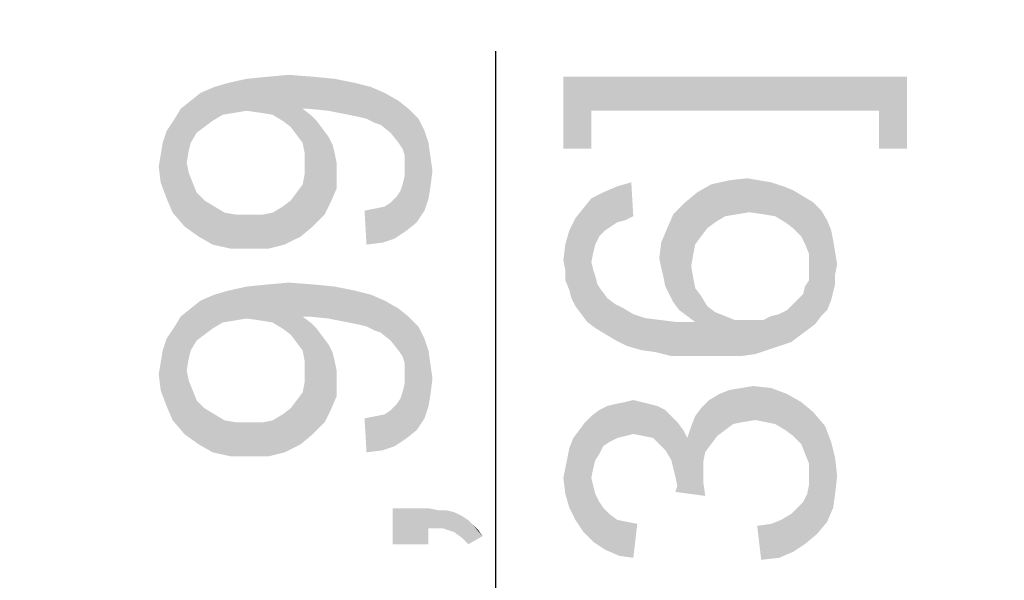
# Paper-space layout '45651_1_1' of a CAD drawing. Units: millimetres. Extents: x 0 to 594, y 0 to 420.
# Drawn here: x 333 to 346, y 292 to 299 of the extents above; entities that cross this region are included whole.
import ezdxf

# ---------------------------------------------------------------- set-up
doc = ezdxf.new("R2010")
doc.units = ezdxf.units.MM
doc.header["$LTSCALE"] = 32.67
doc.layers.get('0').update_dxf_attribs({"linetype": 'CONTINUOUS'})
doc.styles.get("Standard").update_dxf_attribs({"font": 'arial.ttf'})
doc.dimstyles.new('DIMSTYLE_3', dxfattribs={"dimtxt": 3.5, "dimasz": 2.5, "dimexe": 1, "dimexo": 0.0625, "dimgap": 0.875, "dimtad": 1, "dimlfac": 5, "dimdsep": 46, "dimtxsty": 'Standard', "dimblk": '_FILLED', "dimblk1": '_FILLED', "dimblk2": '_FILLED', "dimcen": 0.09, "dimclrt": 5, "dimadec": 1, "dimazin": 2, "dimtfac": 1, "dimtdec": 1, "dimtofl": 0, "dimtmove": 0, "dimatfit": 3, "dimldrblk": '_FILLED', "dimfxl": 1, "dimtolj": 1, "dimarcsym": 0})

# ---------------------------------------------------------------- blocks, each defined once
blk = doc.blocks.new('_FILLED')
at = {"color": 0, "linetype": 'ByBlock'}
blk.add_solid([(0, 0), (-1, 0.2), (-1, -0.2)], dxfattribs=at)
blk = doc.blocks.new('*D31')
at = {"color": 2, "linetype": 'Continuous', "transparency": 16777216}
for p, q in [((339.606, 279.129), (339.606, 298.883)), ((346.457, 285.129), (338.606, 285.129)), ((339.606, 285.129), (339.606, 279.129)), ((339.606, 273.13), (339.606, 279.129)), ((358.957, 273.13), (338.606, 273.13))]:
    blk.add_line(p, q, dxfattribs=at)
at = {"color": 2, "linetype": 'Continuous', "transparency": 16777216, "xscale": 2.5, "yscale": 2.5, "zscale": 2.5}
for p, rotation in [((339.606, 285.129), 90), ((339.606, 273.13), 270)]:
    blk.add_blockref('_FILLED', p, dxfattribs=dict(at, rotation=rotation))
blk = doc.blocks.new('*D32')
at = {"color": 2, "linetype": 'Continuous', "transparency": 16777216}
for p, q in [((346.52, 285.191), (346.52, 306.955)), ((359.02, 273.193), (359.02, 306.955)), ((352.77, 305.955), (333.427, 305.955)), ((346.52, 305.955), (352.77, 305.955)), ((359.02, 305.955), (352.77, 305.955))]:
    blk.add_line(p, q, dxfattribs=at)
at = {"color": 2, "linetype": 'Continuous', "transparency": 16777216, "xscale": 2.5, "yscale": 2.5, "zscale": 2.5, "rotation": 180}
blk.add_blockref('_FILLED', (346.52, 305.955), dxfattribs=at)
at = {"color": 2, "linetype": 'Continuous', "transparency": 16777216, "xscale": 2.5, "yscale": 2.5, "zscale": 2.5}
blk.add_blockref('_FILLED', (359.02, 305.955), dxfattribs=at)

psp = doc.layouts.new('45651_1_1')

# ---------------------------------------------------------------- linework, layer by layer
at = {"color": 5, "linetype": 'Continuous'}
for points in [[(336.5531, 298.0854), (336.3716, 298.5261), (336.6309, 298.5521)], [(336.6309, 298.5521), (336.7087, 298.0595), (336.5531, 298.0854)], [(336.8383, 297.9817), (336.6309, 298.5521), (336.9161, 298.578)], [(336.8383, 297.9817), (336.7087, 298.0595), (336.6309, 298.5521)], [(336.9161, 298.578), (336.942, 297.9039), (336.8383, 297.9817)], [(337.0198, 297.8002), (336.942, 297.9039), (336.9161, 298.578)], [(337.0976, 297.6965), (337.0198, 297.8002), (336.9161, 298.578)], [(337.0976, 298.1373), (337.0976, 297.6965), (336.9161, 298.578)], [(337.1494, 298.1373), (337.0976, 298.1373), (336.9161, 298.578)], [(337.1753, 298.1373), (337.1494, 298.1373), (336.9161, 298.578)], [(337.1753, 298.1373), (336.9161, 298.578), (337.2531, 298.5521)], [(337.2531, 298.5521), (337.4346, 298.1113), (337.1753, 298.1373)], [(337.4346, 298.1113), (337.2531, 298.5521), (337.5124, 298.5261)], [(340.4809, 298.5534), (340.8439, 297.6201), (340.4809, 297.6201)], [(340.8439, 298.1127), (340.8439, 297.6201), (340.4809, 298.5534)], [(344.5772, 298.1127), (340.8439, 298.1127), (340.4809, 298.5534)], [(344.5772, 298.1127), (340.4809, 298.5534), (344.9401, 298.5534)], [(344.9401, 298.5534), (344.9401, 297.6201), (344.5772, 298.1127)], [(335.9309, 297.9817), (335.7753, 298.3447), (335.9568, 298.4224)], [(335.9568, 298.4224), (336.0605, 298.0595), (335.9309, 297.9817)], [(336.0605, 298.0595), (335.9568, 298.4224), (336.1383, 298.4743)], [(336.1383, 298.4743), (336.2161, 298.0854), (336.0605, 298.0595)], [(336.3716, 298.1113), (336.1383, 298.4743), (336.3716, 298.5261)], [(336.3716, 298.1113), (336.2161, 298.0854), (336.1383, 298.4743)], [(336.3716, 298.5261), (336.5531, 298.0854), (336.3716, 298.1113)], [(337.5124, 298.5261), (337.6939, 298.0595), (337.4346, 298.1113)], [(337.6939, 298.0595), (337.5124, 298.5261), (337.7716, 298.4743)], [(337.7716, 298.4743), (337.8235, 298.0335), (337.6939, 298.0595)], [(337.9272, 298.0076), (337.8235, 298.0335), (337.7716, 298.4743)], [(337.9272, 298.0076), (337.7716, 298.4743), (337.979, 298.4224)], [(337.979, 298.4224), (338.0309, 297.9558), (337.9272, 298.0076)], [(338.1087, 297.9298), (338.0309, 297.9558), (337.979, 298.4224)], [(338.1087, 297.9298), (337.979, 298.4224), (338.1605, 298.3447)], [(335.7235, 297.8261), (335.6457, 298.241), (335.7753, 298.3447)], [(335.7753, 298.3447), (335.8272, 297.9039), (335.7235, 297.8261)], [(335.9309, 297.9817), (335.8272, 297.9039), (335.7753, 298.3447)], [(338.1605, 298.3447), (338.2383, 297.8261), (338.1087, 297.9298)], [(338.342, 297.6965), (338.2383, 297.8261), (338.1605, 298.3447)], [(338.342, 297.6965), (338.1605, 298.3447), (338.342, 298.241)], [(335.6457, 297.6965), (335.5161, 298.1373), (335.6457, 298.241)], [(335.6457, 298.241), (335.7235, 297.8261), (335.6457, 297.6965)], [(338.342, 298.241), (338.3939, 297.6187), (338.342, 297.6965)], [(338.4198, 297.541), (338.3939, 297.6187), (338.342, 298.241)], [(338.4198, 297.541), (338.342, 298.241), (338.4716, 298.1373)], [(335.4383, 298.0076), (335.5161, 298.1373), (335.5679, 296.6076)], [(335.5939, 297.4373), (335.5679, 296.6076), (335.5161, 298.1373)], [(335.6198, 297.5928), (335.5939, 297.4373), (335.5161, 298.1373)], [(335.6457, 297.6965), (335.6198, 297.5928), (335.5161, 298.1373)], [(337.0976, 298.1373), (337.1235, 297.5669), (337.0976, 297.6965)], [(337.1235, 297.5669), (337.0976, 298.1373), (337.2013, 298.0595)], [(337.1235, 297.5669), (337.2013, 298.0595), (337.2272, 296.6076)], [(337.2272, 296.6076), (337.2013, 298.0595), (337.279, 297.9817)], [(338.4716, 298.1373), (338.4457, 296.5558), (338.4198, 297.541)], [(338.4716, 298.1373), (338.5753, 296.6595), (338.4457, 296.5558)], [(338.5753, 296.6595), (338.4716, 298.1373), (338.6013, 298.0076)], [(344.5772, 298.1127), (344.9401, 297.6201), (344.5772, 297.6201)], [(335.4124, 296.7891), (335.3346, 297.8521), (335.4383, 298.0076)], [(335.4383, 298.0076), (335.5679, 296.6076), (335.4124, 296.7891)], [(337.279, 297.9817), (337.3827, 296.7632), (337.2272, 296.6076)], [(337.279, 297.9817), (337.3568, 297.878), (337.3827, 296.7632)], [(338.6013, 298.0076), (338.679, 296.815), (338.5753, 296.6595)], [(338.679, 296.815), (338.6013, 298.0076), (338.679, 297.8521)], [(335.3346, 296.9706), (335.2827, 297.6965), (335.3346, 297.8521)], [(335.3346, 297.8521), (335.4124, 296.7891), (335.3346, 296.9706)], [(337.3827, 296.7632), (337.3568, 297.878), (337.4346, 297.7743)], [(338.679, 297.8521), (338.7309, 296.9706), (338.679, 296.815)], [(338.7309, 296.9706), (338.679, 297.8521), (338.7309, 297.6965)], [(335.2568, 297.541), (335.2827, 297.6965), (335.3346, 296.9706)], [(337.4346, 297.7743), (337.4605, 296.9187), (337.3827, 296.7632)], [(337.4605, 296.9187), (337.4346, 297.7743), (337.4864, 297.6706)], [(337.4864, 297.6706), (337.5383, 297.1002), (337.4605, 296.9187)], [(337.4864, 297.6706), (337.5124, 297.5669), (337.5383, 297.1002)], [(338.7309, 297.6965), (338.7568, 297.1261), (338.7309, 296.9706)], [(338.7568, 297.1261), (338.7309, 297.6965), (338.7568, 297.515)], [(335.2568, 297.178), (335.2309, 297.3854), (335.2568, 297.541)], [(335.2568, 297.541), (335.3346, 296.9706), (335.2568, 297.178)], [(337.1235, 297.4373), (337.1235, 297.5669), (337.2272, 296.6076)], [(337.5383, 297.3076), (337.5383, 297.1002), (337.5124, 297.5669)], [(337.5383, 297.3076), (337.5124, 297.5669), (337.5383, 297.4373)], [(338.4198, 297.4373), (338.4198, 297.541), (338.4457, 296.5558)], [(335.5939, 297.4373), (335.7494, 296.478), (335.5679, 296.6076)], [(335.5939, 297.4373), (335.6198, 297.3076), (335.7494, 296.478)], [(337.1235, 297.2817), (337.1235, 297.4373), (337.2272, 296.6076)], [(338.4198, 297.3595), (338.4198, 297.4373), (338.4457, 296.5558)], [(338.7568, 297.515), (338.7827, 297.3335), (338.7568, 297.1261)], [(335.6198, 297.3076), (335.6716, 297.178), (335.7494, 296.478)], [(337.0976, 297.1521), (337.1235, 297.2817), (337.2272, 296.6076)], [(338.4198, 297.2558), (338.4198, 297.3595), (338.4457, 296.5558)], [(335.6716, 297.178), (335.7235, 297.0484), (335.7494, 296.478)], [(337.0716, 296.478), (337.0198, 297.0484), (337.0976, 297.1521)], [(337.0976, 297.1521), (337.2272, 296.6076), (337.0716, 296.478)], [(338.3679, 297.0743), (338.3939, 297.1521), (338.4457, 296.5558)], [(338.3939, 297.1521), (338.4198, 297.2558), (338.4457, 296.5558)], [(341.2846, 296.6904), (341.1809, 297.1312), (341.3624, 297.183)], [(341.3624, 297.183), (341.3883, 296.7423), (341.2846, 296.6904)], [(342.3476, 296.5867), (342.2179, 297.0534), (342.3994, 297.1571)], [(342.3994, 297.1571), (342.4513, 296.6645), (342.3476, 296.5867)], [(342.5809, 296.7423), (342.3994, 297.1571), (342.6327, 297.2089)], [(342.5809, 296.7423), (342.4513, 296.6645), (342.3994, 297.1571)], [(342.6327, 297.2089), (342.7364, 296.7682), (342.5809, 296.7423)], [(342.7364, 296.7682), (342.6327, 297.2089), (342.8661, 297.2349)], [(342.8661, 297.2349), (342.892, 296.7941), (342.7364, 296.7682)], [(342.892, 296.7941), (342.8661, 297.2349), (343.0216, 297.2089)], [(343.0216, 297.2089), (343.0735, 296.7682), (342.892, 296.7941)], [(343.0735, 296.7682), (343.0216, 297.2089), (343.1772, 297.183)], [(343.1772, 297.183), (343.229, 296.7423), (343.0735, 296.7682)], [(343.229, 296.7423), (343.1772, 297.183), (343.3327, 297.1312)], [(335.7494, 296.478), (335.7235, 297.0484), (335.8272, 296.9447)], [(336.942, 296.9447), (337.0198, 297.0484), (337.0716, 296.478)], [(338.3161, 296.9965), (338.3679, 297.0743), (338.4457, 296.5558)], [(340.9476, 296.483), (340.8439, 296.9756), (340.9994, 297.0534)], [(340.9994, 297.0534), (341.0253, 296.5608), (340.9476, 296.483)], [(341.1809, 296.6645), (340.9994, 297.0534), (341.1809, 297.1312)], [(341.1031, 296.6126), (341.0253, 296.5608), (340.9994, 297.0534)], [(341.1809, 296.6645), (341.1031, 296.6126), (340.9994, 297.0534)], [(341.1809, 297.1312), (341.2846, 296.6904), (341.1809, 296.6645)], [(342.192, 296.3793), (342.0624, 296.9237), (342.2179, 297.0534)], [(342.2179, 297.0534), (342.2698, 296.483), (342.192, 296.3793)], [(342.3476, 296.5867), (342.2698, 296.483), (342.2179, 297.0534)], [(343.3327, 297.1312), (343.3587, 296.6645), (343.229, 296.7423)], [(343.4624, 296.5867), (343.3587, 296.6645), (343.3327, 297.1312)], [(343.4624, 296.5867), (343.3327, 297.1312), (343.4624, 297.0793)], [(343.4624, 297.0793), (343.5661, 296.483), (343.4624, 296.5867)], [(343.5661, 296.483), (343.4624, 297.0793), (343.592, 297.0015)], [(335.8272, 296.9447), (335.9309, 296.3743), (335.7494, 296.478)], [(335.9309, 296.3743), (335.8272, 296.9447), (335.9568, 296.8669)], [(336.8642, 296.3743), (336.8383, 296.8669), (336.942, 296.9447)], [(336.942, 296.9447), (337.0716, 296.478), (336.8642, 296.3743)], [(338.1605, 296.8669), (338.2383, 296.9187), (338.2902, 296.4521)], [(338.2902, 296.4521), (338.2383, 296.9187), (338.3161, 296.9965)], [(338.3161, 296.9965), (338.4457, 296.5558), (338.2902, 296.4521)], [(340.8439, 296.146), (340.7402, 296.846), (340.8439, 296.9756)], [(340.8439, 296.9756), (340.8698, 296.2756), (340.8439, 296.146)], [(340.8957, 296.3793), (340.8698, 296.2756), (340.8439, 296.9756)], [(340.9476, 296.483), (340.8957, 296.3793), (340.8439, 296.9756)], [(341.9846, 295.5237), (341.9068, 296.7682), (342.0624, 296.9237)], [(342.0624, 296.9237), (342.0883, 295.446), (341.9846, 295.5237)], [(342.1402, 296.0941), (342.0883, 295.446), (342.0624, 296.9237)], [(342.1661, 296.2497), (342.1402, 296.0941), (342.0624, 296.9237)], [(342.192, 296.3793), (342.1661, 296.2497), (342.0624, 296.9237)], [(343.592, 297.0015), (343.6179, 296.3793), (343.5661, 296.483)], [(343.6698, 296.2497), (343.6179, 296.3793), (343.592, 297.0015)], [(343.6698, 296.2497), (343.592, 297.0015), (343.7216, 296.9237)], [(343.6698, 296.2497), (343.7216, 296.9237), (343.7476, 295.3423)], [(343.8253, 295.446), (343.7476, 295.3423), (343.7216, 296.9237)], [(343.8253, 295.446), (343.7216, 296.9237), (343.8253, 296.82)], [(335.9568, 296.8669), (336.1642, 296.3224), (335.9309, 296.3743)], [(335.9568, 296.8669), (336.0864, 296.7891), (336.1642, 296.3224)], [(336.1642, 296.3224), (336.0864, 296.7891), (336.242, 296.7632)], [(336.242, 296.7632), (336.4235, 296.3224), (336.1642, 296.3224)], [(336.4235, 296.3224), (336.242, 296.7632), (336.4235, 296.7632)], [(336.4235, 296.7632), (336.579, 296.7632), (336.6568, 296.3224)], [(336.4235, 296.7632), (336.6568, 296.3224), (336.4235, 296.3224)], [(336.6568, 296.3224), (336.579, 296.7632), (336.7087, 296.7891)], [(336.7087, 296.7891), (336.8642, 296.3743), (336.6568, 296.3224)], [(336.7087, 296.7891), (336.8383, 296.8669), (336.8642, 296.3743)], [(337.9272, 296.3743), (337.9013, 296.815), (338.0309, 296.841)], [(338.0309, 296.841), (338.1346, 296.4002), (337.9272, 296.3743)], [(338.1346, 296.4002), (338.0309, 296.841), (338.1605, 296.8669)], [(338.1605, 296.8669), (338.2902, 296.4521), (338.1346, 296.4002)], [(340.7142, 295.4719), (340.6364, 296.7163), (340.7402, 296.846)], [(340.7402, 296.846), (340.792, 295.3682), (340.7142, 295.4719)], [(340.8439, 296.146), (340.792, 295.3682), (340.7402, 296.846)], [(341.9068, 295.6274), (341.829, 296.5867), (341.9068, 296.7682)], [(341.9068, 296.7682), (341.9846, 295.5237), (341.9068, 295.6274)], [(343.8253, 296.82), (343.9031, 295.5237), (343.8253, 295.446)], [(343.9031, 295.5237), (343.8253, 296.82), (343.9031, 296.6904)], [(340.6364, 295.5756), (340.5587, 296.5608), (340.6364, 296.7163)], [(340.6364, 296.7163), (340.7142, 295.4719), (340.6364, 295.5756)], [(343.9031, 296.6904), (343.955, 295.6534), (343.9031, 295.5237)], [(343.955, 295.6534), (343.9031, 296.6904), (343.955, 296.5608)], [(340.5587, 295.783), (340.5068, 296.3793), (340.5587, 296.5608)], [(340.5587, 296.5608), (340.5846, 295.6793), (340.5587, 295.783)], [(340.6364, 295.5756), (340.5846, 295.6793), (340.5587, 296.5608)], [(341.8031, 295.8349), (341.7513, 296.4052), (341.829, 296.5867)], [(341.829, 296.5867), (341.855, 295.7312), (341.8031, 295.8349)], [(341.9068, 295.6274), (341.855, 295.7312), (341.829, 296.5867)], [(343.955, 296.5608), (343.9809, 295.7571), (343.955, 295.6534)], [(343.9809, 295.7571), (343.955, 296.5608), (343.9809, 296.4312)], [(340.5068, 296.0423), (340.4809, 296.1719), (340.5068, 296.3793)], [(340.5068, 296.0423), (340.5068, 296.3793), (340.5587, 295.783)], [(341.7513, 296.0682), (341.7253, 296.1978), (341.7513, 296.4052)], [(341.7513, 296.4052), (341.7772, 295.9645), (341.7513, 296.0682)], [(341.8031, 295.8349), (341.7772, 295.9645), (341.7513, 296.4052)], [(343.9809, 296.4312), (344.0068, 295.8608), (343.9809, 295.7571)], [(344.0068, 295.9904), (344.0068, 295.8608), (343.9809, 296.4312)], [(344.0068, 295.9904), (343.9809, 296.4312), (344.0068, 296.2756)], [(343.6698, 296.0941), (343.6698, 296.2497), (343.7476, 295.3423)], [(344.0068, 296.2756), (344.0327, 296.12), (344.0068, 295.9904)], [(340.8439, 296.146), (340.8957, 295.2904), (340.792, 295.3682)], [(340.8439, 296.146), (340.8698, 296.0423), (340.8957, 295.2904)], [(340.5068, 296.0423), (340.5587, 295.783), (340.5068, 295.9126)], [(340.8957, 295.2904), (340.8698, 296.0423), (340.8957, 295.9645)], [(342.1402, 296.0941), (342.192, 295.3682), (342.0883, 295.446)], [(342.1402, 296.0941), (342.1661, 295.9386), (342.192, 295.3682)], [(343.6698, 296.0163), (343.6698, 296.0941), (343.7476, 295.3423)], [(343.6698, 295.9126), (343.6698, 296.0163), (343.7476, 295.3423)], [(336.8383, 295.2854), (336.6309, 295.8558), (336.9161, 295.8817)], [(336.9161, 295.8817), (336.942, 295.2076), (336.8383, 295.2854)], [(337.0198, 295.1039), (336.942, 295.2076), (336.9161, 295.8817)], [(337.0976, 295.0002), (337.0198, 295.1039), (336.9161, 295.8817)], [(337.0976, 295.441), (337.0976, 295.0002), (336.9161, 295.8817)], [(337.1494, 295.441), (337.0976, 295.441), (336.9161, 295.8817)], [(337.1753, 295.441), (337.1494, 295.441), (336.9161, 295.8817)], [(337.1753, 295.441), (336.9161, 295.8817), (337.2531, 295.8558)], [(340.8957, 295.9645), (340.9216, 295.8608), (341.0253, 295.2126)], [(340.8957, 295.9645), (341.0253, 295.2126), (340.8957, 295.2904)], [(340.9216, 295.8608), (340.9735, 295.783), (341.0253, 295.2126)], [(342.192, 295.3682), (342.1661, 295.9386), (342.192, 295.8089)], [(343.6439, 295.2645), (343.6179, 295.8349), (343.6698, 295.9126)], [(343.6698, 295.9126), (343.7476, 295.3423), (343.6439, 295.2645)], [(336.0605, 295.3632), (335.9568, 295.7261), (336.1383, 295.778)], [(336.1383, 295.778), (336.2161, 295.3891), (336.0605, 295.3632)], [(336.3716, 295.415), (336.1383, 295.778), (336.3716, 295.8298)], [(336.3716, 295.415), (336.2161, 295.3891), (336.1383, 295.778)], [(336.5531, 295.3891), (336.3716, 295.8298), (336.6309, 295.8558)], [(336.3716, 295.8298), (336.5531, 295.3891), (336.3716, 295.415)], [(336.6309, 295.8558), (336.7087, 295.3632), (336.5531, 295.3891)], [(336.8383, 295.2854), (336.7087, 295.3632), (336.6309, 295.8558)], [(337.2531, 295.8558), (337.4346, 295.415), (337.1753, 295.441)], [(337.4346, 295.415), (337.2531, 295.8558), (337.5124, 295.8298)], [(337.5124, 295.8298), (337.6939, 295.3632), (337.4346, 295.415)], [(337.6939, 295.3632), (337.5124, 295.8298), (337.7716, 295.778)], [(337.7716, 295.778), (337.8235, 295.3373), (337.6939, 295.3632)], [(337.9272, 295.3113), (337.8235, 295.3373), (337.7716, 295.778)], [(337.9272, 295.3113), (337.7716, 295.778), (337.979, 295.7261)], [(341.0253, 295.2126), (340.9735, 295.783), (341.0513, 295.6793)], [(342.192, 295.8089), (342.2698, 295.7052), (342.3476, 294.9274)], [(342.192, 295.3682), (342.192, 295.8089), (342.3476, 294.9274)], [(343.592, 295.7312), (343.6179, 295.8349), (343.6439, 295.2645)], [(335.7235, 295.1298), (335.6457, 295.5447), (335.7753, 295.6484)], [(335.7753, 295.6484), (335.8272, 295.2076), (335.7235, 295.1298)], [(335.9309, 295.2854), (335.7753, 295.6484), (335.9568, 295.7261)], [(335.9309, 295.2854), (335.8272, 295.2076), (335.7753, 295.6484)], [(335.9568, 295.7261), (336.0605, 295.3632), (335.9309, 295.2854)], [(337.979, 295.7261), (338.0309, 295.2595), (337.9272, 295.3113)], [(338.1087, 295.2335), (338.0309, 295.2595), (337.979, 295.7261)], [(338.1087, 295.2335), (337.979, 295.7261), (338.1605, 295.6484)], [(338.1605, 295.6484), (338.2383, 295.1298), (338.1087, 295.2335)], [(338.342, 295.0002), (338.2383, 295.1298), (338.1605, 295.6484)], [(338.342, 295.0002), (338.1605, 295.6484), (338.342, 295.5447)], [(341.0513, 295.6793), (341.155, 295.1349), (341.0253, 295.2126)], [(341.155, 295.1349), (341.0513, 295.6793), (341.155, 295.6015)], [(342.3476, 294.9274), (342.2698, 295.7052), (342.3476, 295.5756)], [(343.4624, 295.6015), (343.5142, 295.6534), (343.5402, 295.1867)], [(343.5402, 295.1867), (343.5142, 295.6534), (343.592, 295.7312)], [(343.592, 295.7312), (343.6439, 295.2645), (343.5402, 295.1867)], [(335.6457, 295.0002), (335.5161, 295.441), (335.6457, 295.5447)], [(335.6457, 295.5447), (335.7235, 295.1298), (335.6457, 295.0002)], [(338.342, 295.5447), (338.3939, 294.9224), (338.342, 295.0002)], [(338.4198, 294.8447), (338.3939, 294.9224), (338.342, 295.5447)], [(338.4198, 294.8447), (338.342, 295.5447), (338.4716, 295.441)], [(341.155, 295.6015), (341.2587, 295.5497), (341.3105, 295.0571)], [(341.155, 295.6015), (341.3105, 295.0571), (341.155, 295.1349)], [(341.3105, 295.0571), (341.2587, 295.5497), (341.3883, 295.4719)], [(342.3476, 295.5756), (342.4513, 295.4978), (342.5809, 294.9274)], [(342.3476, 295.5756), (342.5809, 294.9274), (342.3476, 294.9274)], [(342.5809, 294.9274), (342.4513, 295.4978), (342.5809, 295.446)], [(343.2809, 295.4719), (343.3846, 295.5237), (343.4364, 295.1089)], [(343.4364, 295.1089), (343.3846, 295.5237), (343.4624, 295.6015)], [(343.4624, 295.6015), (343.5402, 295.1867), (343.4364, 295.1089)], [(335.4383, 295.3113), (335.5161, 295.441), (335.5679, 293.9113)], [(335.5939, 294.741), (335.5679, 293.9113), (335.5161, 295.441)], [(335.6198, 294.8965), (335.5939, 294.741), (335.5161, 295.441)], [(335.6457, 295.0002), (335.6198, 294.8965), (335.5161, 295.441)], [(337.0976, 295.441), (337.1235, 294.8706), (337.0976, 295.0002)], [(337.1235, 294.8706), (337.0976, 295.441), (337.2013, 295.3632)], [(337.1235, 294.8706), (337.2013, 295.3632), (337.2272, 293.9113)], [(337.2272, 293.9113), (337.2013, 295.3632), (337.279, 295.2854)], [(338.4716, 295.441), (338.4457, 293.8595), (338.4198, 294.8447)], [(338.4716, 295.441), (338.5753, 293.9632), (338.4457, 293.8595)], [(338.5753, 293.9632), (338.4716, 295.441), (338.6013, 295.3113)], [(341.3883, 295.4719), (341.492, 295.0052), (341.3105, 295.0571)], [(341.492, 295.0052), (341.3883, 295.4719), (341.5439, 295.42)], [(341.5439, 295.42), (341.6735, 294.9793), (341.492, 295.0052)], [(341.6735, 294.9793), (341.5439, 295.42), (341.7513, 295.3941)], [(341.7513, 295.3941), (341.8809, 294.9274), (341.6735, 294.9793)], [(341.8809, 294.9274), (341.7513, 295.3941), (341.9587, 295.3682)], [(341.9587, 295.3682), (342.1142, 294.9274), (341.8809, 294.9274)], [(342.1142, 294.9274), (341.9587, 295.3682), (342.192, 295.3682)], [(342.192, 295.3682), (342.3476, 294.9274), (342.1142, 294.9274)], [(342.5809, 295.446), (342.7105, 295.3941), (342.7883, 294.9274)], [(342.5809, 295.446), (342.7883, 294.9274), (342.5809, 294.9274)], [(342.7883, 294.9274), (342.7105, 295.3941), (342.8661, 295.3941)], [(342.8661, 295.3941), (342.9698, 294.9534), (342.7883, 294.9274)], [(342.9698, 294.9534), (342.8661, 295.3941), (342.9698, 295.3941)], [(342.9698, 295.3941), (343.0735, 295.3941), (343.1253, 295.0052)], [(342.9698, 295.3941), (343.1253, 295.0052), (342.9698, 294.9534)], [(343.1253, 295.0052), (343.0735, 295.3941), (343.1772, 295.446)], [(343.1772, 295.446), (343.2809, 295.0571), (343.1253, 295.0052)], [(343.2809, 295.0571), (343.1772, 295.446), (343.2809, 295.4719)], [(343.2809, 295.4719), (343.4364, 295.1089), (343.2809, 295.0571)], [(335.4124, 294.0928), (335.3346, 295.1558), (335.4383, 295.3113)], [(335.4383, 295.3113), (335.5679, 293.9113), (335.4124, 294.0928)], [(337.279, 295.2854), (337.3827, 294.0669), (337.2272, 293.9113)], [(337.279, 295.2854), (337.3568, 295.1817), (337.3827, 294.0669)], [(338.6013, 295.3113), (338.679, 294.1187), (338.5753, 293.9632)], [(338.679, 294.1187), (338.6013, 295.3113), (338.679, 295.1558)], [(335.3346, 294.2743), (335.2827, 295.0002), (335.3346, 295.1558)], [(335.3346, 295.1558), (335.4124, 294.0928), (335.3346, 294.2743)], [(337.3827, 294.0669), (337.3568, 295.1817), (337.4346, 295.078)], [(338.679, 295.1558), (338.7309, 294.2743), (338.679, 294.1187)], [(338.7309, 294.2743), (338.679, 295.1558), (338.7309, 295.0002)], [(335.2568, 294.8447), (335.2827, 295.0002), (335.3346, 294.2743)], [(337.4346, 295.078), (337.4605, 294.2224), (337.3827, 294.0669)], [(337.4605, 294.2224), (337.4346, 295.078), (337.4864, 294.9743)], [(337.4864, 294.9743), (337.5383, 294.4039), (337.4605, 294.2224)], [(337.4864, 294.9743), (337.5124, 294.8706), (337.5383, 294.4039)], [(338.7309, 295.0002), (338.7568, 294.4298), (338.7309, 294.2743)], [(338.7568, 294.4298), (338.7309, 295.0002), (338.7568, 294.8187)], [(335.2568, 294.4817), (335.2309, 294.6891), (335.2568, 294.8447)], [(335.2568, 294.8447), (335.3346, 294.2743), (335.2568, 294.4817)], [(337.1235, 294.741), (337.1235, 294.8706), (337.2272, 293.9113)], [(337.5383, 294.6113), (337.5383, 294.4039), (337.5124, 294.8706)], [(337.5383, 294.6113), (337.5124, 294.8706), (337.5383, 294.741)], [(338.4198, 294.741), (338.4198, 294.8447), (338.4457, 293.8595)], [(335.5939, 294.741), (335.7494, 293.7817), (335.5679, 293.9113)], [(335.5939, 294.741), (335.6198, 294.6113), (335.7494, 293.7817)], [(337.1235, 294.5854), (337.1235, 294.741), (337.2272, 293.9113)], [(338.4198, 294.6632), (338.4198, 294.741), (338.4457, 293.8595)], [(338.7568, 294.8187), (338.7827, 294.6373), (338.7568, 294.4298)], [(335.6198, 294.6113), (335.6716, 294.4817), (335.7494, 293.7817)], [(337.0976, 294.4558), (337.1235, 294.5854), (337.2272, 293.9113)], [(338.4198, 294.5595), (338.4198, 294.6632), (338.4457, 293.8595)], [(335.6716, 294.4817), (335.7235, 294.3521), (335.7494, 293.7817)], [(337.0716, 293.7817), (337.0198, 294.3521), (337.0976, 294.4558)], [(337.0976, 294.4558), (337.2272, 293.9113), (337.0716, 293.7817)], [(338.3679, 294.378), (338.3939, 294.4558), (338.4457, 293.8595)], [(338.3939, 294.4558), (338.4198, 294.5595), (338.4457, 293.8595)], [(342.5809, 293.9682), (342.5031, 294.4349), (342.6327, 294.4867)], [(342.6327, 294.4867), (342.6846, 294.046), (342.5809, 293.9682)], [(342.6846, 294.046), (342.6327, 294.4867), (342.7883, 294.5126)], [(342.7883, 294.5126), (342.8142, 294.0719), (342.6846, 294.046)], [(342.8142, 294.0719), (342.7883, 294.5126), (342.9439, 294.5386)], [(342.9439, 294.5386), (342.9698, 294.0978), (342.8142, 294.0719)], [(343.0994, 294.0719), (342.9698, 294.0978), (342.9439, 294.5386)], [(343.0994, 294.0719), (342.9439, 294.5386), (343.1772, 294.5126)], [(343.1772, 294.5126), (343.229, 294.046), (343.0994, 294.0719)], [(343.3587, 293.9682), (343.229, 294.046), (343.1772, 294.5126)], [(343.3587, 293.9682), (343.1772, 294.5126), (343.3846, 294.4349)], [(335.7494, 293.7817), (335.7235, 294.3521), (335.8272, 294.2484)], [(336.942, 294.2484), (337.0198, 294.3521), (337.0716, 293.7817)], [(338.3161, 294.3002), (338.3679, 294.378), (338.4457, 293.8595)], [(341.2846, 293.8904), (341.155, 294.3052), (341.2846, 294.3312)], [(341.3883, 293.9163), (341.2846, 294.3312), (341.3883, 294.3571)], [(341.2846, 294.3312), (341.3883, 293.9163), (341.2846, 293.8904)], [(341.3883, 294.3571), (341.492, 294.3312), (341.5179, 293.8904)], [(341.3883, 294.3571), (341.5179, 293.8904), (341.3883, 293.9163)], [(341.5179, 293.8904), (341.492, 294.3312), (341.5957, 294.3052)], [(342.3216, 293.683), (342.2698, 294.2534), (342.3735, 294.3571)], [(342.3735, 294.3571), (342.3994, 293.7867), (342.3216, 293.683)], [(342.4772, 293.8904), (342.3735, 294.3571), (342.5031, 294.4349)], [(342.4772, 293.8904), (342.3994, 293.7867), (342.3735, 294.3571)], [(342.5031, 294.4349), (342.5809, 293.9682), (342.4772, 293.8904)], [(343.3846, 294.4349), (343.4624, 293.8904), (343.3587, 293.9682)], [(343.5661, 293.7867), (343.4624, 293.8904), (343.3846, 294.4349)], [(343.5661, 293.7867), (343.3846, 294.4349), (343.5661, 294.3312)], [(343.5661, 294.3312), (343.6179, 293.6571), (343.5661, 293.7867)], [(343.6698, 293.5274), (343.6179, 293.6571), (343.5661, 294.3312)], [(343.6698, 293.5274), (343.5661, 294.3312), (343.7216, 294.2015)], [(335.8272, 294.2484), (335.9309, 293.678), (335.7494, 293.7817)], [(335.9309, 293.678), (335.8272, 294.2484), (335.9568, 294.1706)], [(336.8642, 293.678), (336.8383, 294.1706), (336.942, 294.2484)], [(336.942, 294.2484), (337.0716, 293.7817), (336.8642, 293.678)], [(338.1605, 294.1706), (338.2383, 294.2224), (338.2902, 293.7558)], [(338.2902, 293.7558), (338.2383, 294.2224), (338.3161, 294.3002)], [(338.3161, 294.3002), (338.4457, 293.8595), (338.2902, 293.7558)], [(340.9476, 293.6571), (340.8439, 294.1497), (340.9476, 294.2274)], [(340.9994, 293.7608), (340.9476, 294.2274), (341.0513, 294.2793)], [(340.9476, 294.2274), (340.9994, 293.7608), (340.9476, 293.6571)], [(341.0513, 294.2793), (341.0772, 293.8126), (340.9994, 293.7608)], [(341.0772, 293.8126), (341.0513, 294.2793), (341.155, 294.3052)], [(341.155, 294.3052), (341.1809, 293.8645), (341.0772, 293.8126)], [(341.2846, 293.8904), (341.1809, 293.8645), (341.155, 294.3052)], [(341.5957, 294.3052), (341.6476, 293.8645), (341.5179, 293.8904)], [(341.6476, 293.8645), (341.5957, 294.3052), (341.6994, 294.2793)], [(341.6994, 294.2793), (341.7253, 293.7867), (341.6476, 293.8645)], [(341.8031, 293.7089), (341.7253, 293.7867), (341.6994, 294.2793)], [(341.8031, 293.7089), (341.6994, 294.2793), (341.8031, 294.2274)], [(341.8031, 294.2274), (341.8809, 293.5793), (341.8031, 293.7089)], [(341.8809, 293.5793), (341.8031, 294.2274), (341.8809, 294.1497)], [(342.192, 294.1497), (342.2698, 294.2534), (342.2957, 293.2941)], [(342.2957, 293.4237), (342.2957, 293.2941), (342.2698, 294.2534)], [(342.2957, 293.5534), (342.2957, 293.4237), (342.2698, 294.2534)], [(342.3216, 293.683), (342.2957, 293.5534), (342.2698, 294.2534)], [(343.6698, 293.5274), (343.7216, 294.2015), (343.7735, 292.62)], [(343.7735, 292.62), (343.7216, 294.2015), (343.8772, 294.02)], [(335.9568, 294.1706), (336.1642, 293.6261), (335.9309, 293.678)], [(335.9568, 294.1706), (336.0864, 294.0928), (336.1642, 293.6261)], [(336.1642, 293.6261), (336.0864, 294.0928), (336.242, 294.0669)], [(336.6568, 293.6261), (336.579, 294.0669), (336.7087, 294.0928)], [(336.7087, 294.0928), (336.8642, 293.678), (336.6568, 293.6261)], [(336.7087, 294.0928), (336.8383, 294.1706), (336.8642, 293.678)], [(337.9272, 293.678), (337.9013, 294.1187), (338.0309, 294.1447)], [(338.0309, 294.1447), (338.1346, 293.7039), (337.9272, 293.678)], [(338.1346, 293.7039), (338.0309, 294.1447), (338.1605, 294.1706)], [(338.1605, 294.1706), (338.2902, 293.7558), (338.1346, 293.7039)], [(340.7402, 292.646), (340.6883, 293.9682), (340.7661, 294.0719)], [(340.7661, 294.0719), (340.8698, 292.5163), (340.7402, 292.646)], [(340.8439, 293.346), (340.7661, 294.0719), (340.8439, 294.1497)], [(340.7661, 294.0719), (340.8439, 293.346), (340.8698, 292.5163)], [(340.8439, 294.1497), (340.8698, 293.4756), (340.8439, 293.346)], [(340.8957, 293.5793), (340.8698, 293.4756), (340.8439, 294.1497)], [(340.9476, 293.6571), (340.8957, 293.5793), (340.8439, 294.1497)], [(341.8809, 294.1497), (341.9068, 293.4756), (341.8809, 293.5793)], [(341.9327, 293.3719), (341.9068, 293.4756), (341.8809, 294.1497)], [(341.9587, 293.2423), (341.9327, 293.3719), (341.8809, 294.1497)], [(341.9587, 293.2423), (341.8809, 294.1497), (341.9587, 294.0719)], [(341.9587, 294.0719), (342.0364, 293.9682), (342.3216, 293.1126)], [(341.9587, 293.2423), (341.9587, 294.0719), (342.3216, 293.1126)], [(342.1402, 294.02), (342.192, 294.1497), (342.2957, 293.2941)], [(336.242, 294.0669), (336.4235, 293.6261), (336.1642, 293.6261)], [(336.4235, 293.6261), (336.242, 294.0669), (336.4235, 294.0669)], [(336.4235, 294.0669), (336.579, 294.0669), (336.6568, 293.6261)], [(336.4235, 294.0669), (336.6568, 293.6261), (336.4235, 293.6261)], [(340.6364, 292.8015), (340.6105, 293.8645), (340.6883, 293.9682)], [(340.6883, 293.9682), (340.7402, 292.646), (340.6364, 292.8015)], [(342.0364, 293.9682), (342.0883, 293.8645), (342.3216, 293.1126)], [(342.0883, 293.8645), (342.1402, 294.02), (342.3216, 293.1126)], [(342.1402, 294.02), (342.2957, 293.2941), (342.3216, 293.1126)], [(343.8772, 294.02), (343.9031, 292.7756), (343.7735, 292.62)], [(343.9031, 292.7756), (343.8772, 294.02), (343.955, 293.8126)], [(340.5587, 293.7349), (340.6105, 293.8645), (340.6364, 292.8015)], [(340.5587, 292.9571), (340.5327, 293.6052), (340.5587, 293.7349)], [(340.5587, 293.7349), (340.6364, 292.8015), (340.5587, 292.9571)], [(343.955, 293.8126), (343.9809, 292.9571), (343.9031, 292.7756)], [(344.0068, 293.1386), (343.9809, 292.9571), (343.955, 293.8126)], [(344.0068, 293.1386), (343.955, 293.8126), (344.0068, 293.6052)], [(340.5068, 293.4756), (340.5327, 293.6052), (340.5587, 292.9571)], [(344.0068, 293.6052), (344.0327, 293.3719), (344.0068, 293.1386)], [(340.5068, 293.1386), (340.4809, 293.346), (340.5068, 293.4756)], [(340.5068, 293.4756), (340.5587, 292.9571), (340.5068, 293.1386)], [(343.6698, 293.3719), (343.6698, 293.5274), (343.7735, 292.62)], [(340.8698, 292.5163), (340.8439, 293.346), (340.8698, 293.2423)], [(343.6698, 293.2682), (343.6698, 293.3719), (343.7735, 292.62)], [(340.8698, 293.2423), (340.8957, 293.1386), (341.0253, 292.4126)], [(340.8698, 293.2423), (341.0253, 292.4126), (340.8698, 292.5163)], [(341.9587, 293.2423), (342.3216, 293.1126), (341.9327, 293.1645)], [(343.6439, 293.1386), (343.6698, 293.2682), (343.7735, 292.62)], [(340.8957, 293.1386), (340.9476, 293.0349), (341.0253, 292.4126)], [(343.6179, 292.4904), (343.592, 293.0349), (343.6439, 293.1386)], [(343.6439, 293.1386), (343.7735, 292.62), (343.6179, 292.4904)], [(338.2642, 292.9521), (338.7309, 292.4854), (338.2642, 292.4854)], [(338.7309, 292.6928), (338.7309, 292.4854), (338.2642, 292.9521)], [(338.7309, 292.6928), (338.2642, 292.9521), (338.7309, 292.9521)], [(338.7309, 292.9521), (338.8346, 292.6928), (338.7309, 292.6928)], [(338.8346, 292.6928), (338.7309, 292.9521), (338.8605, 292.9261)], [(338.8605, 292.9261), (338.9124, 292.6928), (338.8346, 292.6928)], [(338.9124, 292.6928), (338.8605, 292.9261), (338.9642, 292.9261)], [(338.9642, 292.9261), (338.9902, 292.6669), (338.9124, 292.6928)], [(339.0679, 292.641), (338.9902, 292.6669), (338.9642, 292.9261)], [(339.0679, 292.641), (338.9642, 292.9261), (339.0679, 292.9002)], [(340.9476, 293.0349), (340.9994, 292.9571), (341.0253, 292.4126)], [(341.0253, 292.4126), (340.9994, 292.9571), (341.0772, 292.8793)], [(343.4624, 292.3867), (343.4364, 292.8793), (343.5142, 292.9571)], [(343.5142, 292.9571), (343.6179, 292.4904), (343.4624, 292.3867)], [(343.5142, 292.9571), (343.592, 293.0349), (343.6179, 292.4904)], [(339.0679, 292.9002), (339.1716, 292.5632), (339.0679, 292.641)], [(339.1716, 292.5632), (339.0679, 292.9002), (339.1716, 292.8484)], [(339.1716, 292.8484), (339.2494, 292.4854), (339.1716, 292.5632)], [(339.2494, 292.4854), (339.1716, 292.8484), (339.2494, 292.7965)], [(339.2494, 292.7965), (339.3013, 292.7447), (339.4309, 292.5891)], [(339.2494, 292.7965), (339.4309, 292.5891), (339.2494, 292.4854)], [(341.0772, 292.8793), (341.2068, 292.3349), (341.0253, 292.4126)], [(341.0772, 292.8793), (341.1809, 292.8015), (341.2068, 292.3349)], [(341.2068, 292.3349), (341.1809, 292.8015), (341.3105, 292.7756)], [(343.2809, 292.3089), (343.1772, 292.7497), (343.3068, 292.8015)], [(343.3068, 292.8015), (343.4624, 292.3867), (343.2809, 292.3089)], [(343.3068, 292.8015), (343.4364, 292.8793), (343.4624, 292.3867)], [(339.3013, 292.7447), (339.379, 292.6669), (339.4309, 292.5891)], [(341.3105, 292.7756), (341.3883, 292.3089), (341.2068, 292.3349)], [(341.3883, 292.3089), (341.3105, 292.7756), (341.4402, 292.7497)], [(343.0476, 292.283), (342.9957, 292.7237), (343.1772, 292.7497)], [(343.1772, 292.7497), (343.2809, 292.3089), (343.0476, 292.283)]]:
    psp.add_solid(points, dxfattribs=at)

# ---------------------------------------------------------------- dimensions: what is measured, and where the dimension line sits
at = {"color": 2, "linetype": 'Continuous'}
dim = psp.add_linear_dim(base=(359.0197, 305.9546), p1=(346.5197, 285.1287), p2=(359.0197, 273.1303), text='<>\\P[]', dimstyle='DIMSTYLE_3', dxfattribs=at)
dim.commit()
dim.dimension.update_dxf_attribs({"geometry": '*D32', "text_midpoint": (333.4271, 305.9546), "dimtype": 160})
dim = psp.add_linear_dim(base=(339.6059, 285.1287), p1=(359.0197, 273.1303), p2=(346.5197, 285.1287), angle=90, text='<>\\P[]', dimstyle='DIMSTYLE_3', dxfattribs=at)
dim.commit()
dim.dimension.update_dxf_attribs({"geometry": '*D31', "text_midpoint": (339.6059, 286.6521), "dimtype": 160})

doc.saveas('drawing.dxf')
